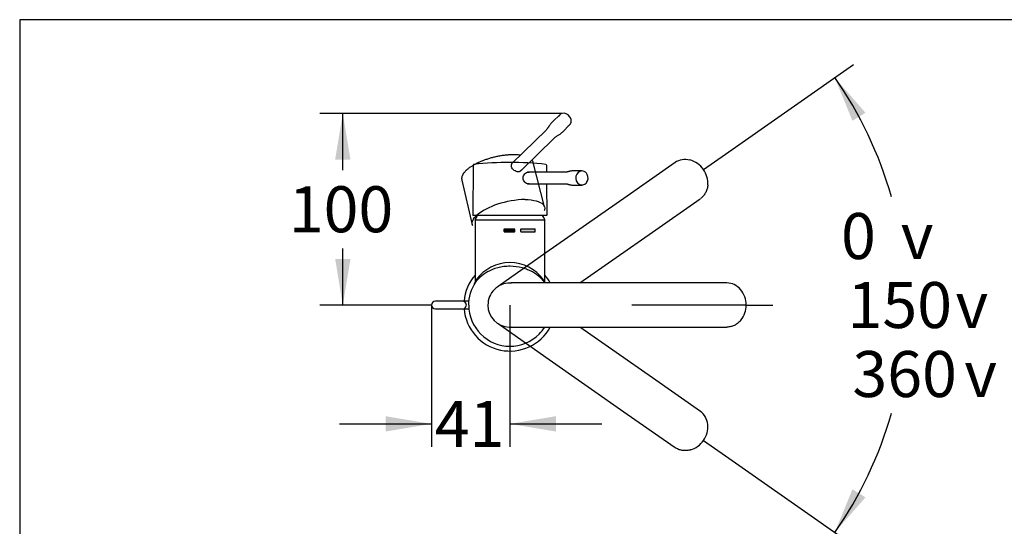
# Model space of a CAD drawing. Units: millimetres. Extents: x 7 to 203, y 5 to 291.
# Drawn here: x 7 to 135, y 225 to 291 of the extents above; entities that cross this region are included whole.
import ezdxf
from ezdxf.enums import TextEntityAlignment as Align
from ezdxf.lldxf.tags import DXFTag

# ---------------------------------------------------------------- set-up
doc = ezdxf.new("R2010")
doc.units = ezdxf.units.MM
for name, color, linetype in [('Default', 7, 'Continuous'), ('Layer3', 7, 'Continuous'), ('Layer4', 7, 'Continuous'), ('Standard', 7, 'Continuous')]:
    doc.layers.add(name, color=color, linetype=linetype)
doc.styles.add('SEACAD_Arial', font='arial.ttf')
doc.styles.add('SEACAD_Solid_Edge_ANSI1_Symbols', font='semeca1.ttf')
tags = doc.linetypes.add('HIDDEN2', pattern=[4.7625, 3.175, -1.5875]).pattern_tags.tags
tags[6:7] = [DXFTag(74, 4), DXFTag(75, 0), DXFTag(340, '0'), DXFTag(46, 0.0), DXFTag(50, 0.0), DXFTag(44, 0.0), DXFTag(45, 0.0)]
tags[4:5] = [DXFTag(74, 4), DXFTag(75, 0), DXFTag(340, '0'), DXFTag(46, 0.0), DXFTag(50, 0.0), DXFTag(44, 0.0), DXFTag(45, 0.0)]
doc.dimstyles.new('TPI_1_4', dxfattribs={"dimtxt": 6, "dimasz": 6, "dimexe": 3, "dimexo": 0, "dimgap": 1.5, "dimtad": 0, "dimtih": 1, "dimtoh": 1, "dimdec": 0, "dimlfac": 4, "dimtxsty": 'SEACAD_Arial', "dimblk1": '_SE_FILLED', "dimblk2": '_SE_FILLED', "dimsah": 1, "dimcen": 3, "dimadec": 0, "dimazin": 0, "dimtfac": 0.7, "dimtdec": 3, "dimtofl": 0, "dimtmove": 0, "dimatfit": 3, "dimfxl": 1, "dimtolj": 1, "dimarcsym": 0})

# ---------------------------------------------------------------- blocks, each defined once
blk = doc.blocks.new('DMBLK100')
at = {"layer": 'Layer3', "linetype": 'Continuous'}
for points in [[(54.32, 237.28), (60.32, 238.28), (54.32, 239.28)], [(76.53, 237.28), (76.53, 239.28), (70.53, 238.28)]]:
    blk.add_hatch(color=7, dxfattribs=at).paths.add_polyline_path(points)
at = {"layer": 'Layer3', "color": 7, "linetype": 'Continuous'}
for p, q in [((60.32, 253.78), (60.32, 235.28)), ((70.53, 253.78), (70.53, 235.28)), ((48.32, 238.28), (60.32, 238.28)), ((70.53, 238.28), (82.53, 238.28))]:
    blk.add_line(p, q, dxfattribs=at)
at = {"layer": 'Layer3', "color": 7, "linetype": 'Continuous', "style": 'SEACAD_Arial'}
blk.add_text('41', height=6, dxfattribs=at).set_placement((60.73, 241.28), align=Align.TOP_LEFT)
blk = doc.blocks.new('_SE_FILLED')
at = {"color": 0}
blk.add_line((0, 0), (-1, 0), dxfattribs=at)
blk.add_solid([(0, 0), (-1, -0.1665), (-1, 0.1665), (0, 0)], dxfattribs=at)
blk = doc.blocks.new('SE1')
at = {"layer": 'Default', "linetype": 'Continuous'}
h = blk.add_hatch(color=7, dxfattribs=at)
edge = h.paths.add_edge_path()
edge.add_line((69.82, 263.33), (71.12, 263.33))
edge.add_arc((71.12, 263.37), 0.04, 270, 360)
edge.add_line((71.16, 263.37), (71.16, 263.66))
edge.add_arc((71.12, 263.66), 0.04, 0, 90)
edge.add_line((71.12, 263.7), (69.82, 263.7))
edge.add_arc((69.82, 263.66), 0.04, 90, 180)
edge.add_line((69.78, 263.66), (69.78, 263.37))
edge.add_arc((69.82, 263.37), 0.04, 180, 270)
h = blk.add_hatch(color=7, dxfattribs=at)
edge = h.paths.add_edge_path()
edge.add_line((71.99, 263.33), (73.79, 263.33))
edge.add_arc((73.79, 263.37), 0.04, 270, 360)
edge.add_line((73.83, 263.37), (73.83, 263.66))
edge.add_arc((73.79, 263.66), 0.04, 0, 90)
edge.add_line((73.79, 263.7), (71.99, 263.7))
edge.add_arc((71.99, 263.66), 0.04, 90, 180)
edge.add_line((71.95, 263.66), (71.95, 263.37))
edge.add_arc((71.99, 263.37), 0.04, 180, 270)
at = {"layer": 'Layer4', "color": 7, "linetype": 'Continuous'}
for p, q in [((69.78, 263.37), (69.78, 263.66)), ((69.82, 263.7), (71.12, 263.7)), ((69.82, 263.33), (71.12, 263.33)), ((71.16, 263.37), (71.16, 263.66)), ((71.95, 263.37), (71.95, 263.66)), ((71.99, 263.7), (73.79, 263.7)), ((71.99, 263.33), (73.79, 263.33)), ((73.83, 263.37), (73.83, 263.66))]:
    blk.add_line(p, q, dxfattribs=at)
for centre, start, end in [((69.82, 263.66), 90, 180), ((69.82, 263.37), 180, 270), ((71.12, 263.66), 0, 90), ((71.12, 263.37), 270, 0), ((71.99, 263.66), 90, 180), ((71.99, 263.37), 180, 270), ((73.79, 263.66), 0, 90), ((73.79, 263.37), 270, 0)]:
    blk.add_arc(centre, 0.04, start, end, dxfattribs=at)
blk = doc.blocks.new('SE')
at = {"layer": 'Default'}
blk.add_blockref('SE1', (0, 0), dxfattribs=at)
blk = doc.blocks.new('DMBLK107')
at = {"layer": 'Layer3', "linetype": 'Continuous'}
for points in [[(47.74, 272.76), (49.74, 272.76), (48.74, 278.76)], [(47.74, 259.78), (48.74, 253.78), (49.74, 259.78)]]:
    blk.add_hatch(color=7, dxfattribs=at).paths.add_polyline_path(points)
at = {"layer": 'Layer3', "color": 7, "linetype": 'Continuous'}
for p, q in [((77.3, 278.76), (45.74, 278.76)), ((48.74, 271.37), (48.74, 278.76)), ((48.74, 253.78), (48.74, 261.17)), ((60.32, 253.78), (45.74, 253.78))]:
    blk.add_line(p, q, dxfattribs=at)
at = {"layer": 'Layer3', "color": 7, "linetype": 'Continuous', "style": 'SEACAD_Arial'}
blk.add_text('100', height=6, dxfattribs=at).set_placement((41.69, 269.27), align=Align.TOP_LEFT)
blk = doc.blocks.new('DMBLK110')
at = {"layer": 'Default', "linetype": 'Continuous'}
for points in [[(116.9, 278.86), (112.9, 283.44), (115.2, 277.81)], [(115.2, 229.75), (112.9, 224.12), (116.9, 228.7)]]:
    blk.add_hatch(color=7, dxfattribs=at).paths.add_polyline_path(points)
at = {"layer": 'Default', "color": 7, "linetype": 'Continuous'}
for p, q in [((98.63, 273.45), (115.35, 285.16)), ((98.63, 234.11), (115.35, 222.4))]:
    blk.add_line(p, q, dxfattribs=at)
for start, end in [(15.8215, 35), (325, 344.1785)]:
    blk.add_arc((70.53, 253.78), 51.72, start, end, dxfattribs=at)
for s, style, p in [('      0', 'SEACAD_Arial', (102.71, 265.78)), ('v', 'SEACAD_Solid_Edge_ANSI1_Symbols', (121.5, 265.78)), ('150', 'SEACAD_Arial', (114.56, 256.78)), ('v', 'SEACAD_Solid_Edge_ANSI1_Symbols', (128.64, 256.78)), (' 360', 'SEACAD_Arial', (113.36, 247.78)), ('v', 'SEACAD_Solid_Edge_ANSI1_Symbols', (129.79, 247.78))]:
    blk.add_text(s, height=6, dxfattribs=dict(at, style=style)).set_placement(p, align=Align.TOP_LEFT)

msp = doc.modelspace()

# ---------------------------------------------------------------- linework, layer by layer
at = {"layer": 'Default', "color": 7, "linetype": 'Continuous'}
for p, q in [((95.77, 271.45), (98.63, 273.45)), ((101.34, 253.78), (86.42, 253.78)), ((101.34, 253.78), (104.83, 253.78)), ((95.77, 236.11), (98.63, 234.11))]:
    msp.add_line(p, q, dxfattribs=at)
at = {"layer": 'Standard', "color": 7, "linetype": 'Continuous'}
for p, q in [((6.6, 291), (6.6, 5)), ((203, 291), (6.6, 291)), ((65.74, 271.99), (65.68, 265.53)), ((77.76, 271.1), (72.83, 271.1)), ((75.34, 271.1), (75.33, 271.99)), ((79.92, 271.27), (78.83, 271.27)), ((72.83, 269.6), (77.76, 269.6)), ((75.38, 265.53), (75.35, 269.6)), ((78.83, 269.43), (79.92, 269.43)), ((75.31, 265.48), (65.75, 265.48)), ((65.98, 264.81), (65.98, 256.78)), ((66.03, 264.88), (75.03, 264.88)), ((75.08, 256.78), (75.08, 264.81)), ((75.38, 265.53), (75.38, 265.53)), ((70.53, 256.66), (70.53, 256.66)), ((78.28, 256.66), (70.67, 256.66)), ((91.22, 256.66), (78.28, 256.66)), ((97.93, 256.66), (91.22, 256.66)), ((98.84, 256.66), (97.93, 256.66)), ((63.66, 254.28), (60.82, 254.28)), ((64.38, 254.28), (63.66, 254.28)), ((65.19, 254.28), (64.38, 254.28)), ((60.82, 253.28), (63.66, 253.28)), ((63.66, 253.28), (64.38, 253.28)), ((64.38, 253.28), (65.18, 253.28)), ((70.53, 250.91), (70.53, 250.91)), ((70.67, 250.91), (78.28, 250.91)), ((78.28, 250.91), (91.22, 250.91)), ((91.22, 250.91), (97.93, 250.91)), ((97.93, 250.91), (98.84, 250.91))]:
    msp.add_line(p, q, dxfattribs=at)
at = {"layer": 'Standard', "color": 7, "linetype": 'HIDDEN2'}
for p, q in [((77.07, 278.63), (76.09, 277.67)), ((75.25, 276.61), (70.83, 272.3)), ((77.37, 276.35), (78.35, 277.31)), ((71.89, 271.24), (76.3, 275.54)), ((75.04, 266.57), (73.57, 272.36)), ((92.07, 272.37), (85.83, 268)), ((64.26, 270.07), (65.62, 264.25)), ((85.83, 268), (75.23, 260.58)), ((89.13, 263.29), (95.35, 267.65)), ((79.65, 256.66), (89.13, 263.29)), ((75.23, 260.58), (69, 256.21)), ((69, 251.35), (75.23, 246.98)), ((89.13, 244.27), (79.65, 250.91)), ((75.23, 246.98), (85.83, 239.56)), ((95.37, 239.9), (89.13, 244.27)), ((85.83, 239.56), (92.09, 235.18))]:
    msp.add_line(p, q, dxfattribs=at)
for centre, radius, start, end in [((77.52, 277.82), 0.969, 35.1722, 103.2362), ((77.63, 277.79), 0.905, 343.6363, 40.6726), ((93.18, 269.66), 3.15, 34.7426, 74.9195), ((93.2, 269.64), 3.14, 356.5648, 35.2323), ((73.21, 252.73), 14.84, 92.696, 106.8858), ((71.58, 258.67), 8.68, 108.0068, 128.9494), ((93.2, 237.93), 3.15, 324.7426, 4.9195), ((93.19, 237.9), 3.14, 286.5648, 325.2323)]:
    msp.add_arc(centre, radius, start, end, dxfattribs=at)
at = {"layer": 'Standard', "color": 7, "linetype": 'Continuous'}
for centre, radius, start, end in [((70.53, 228.37), 44, 83.891, 96.1081), ((75.21, 271.99), 0.12, 358.7307, 76.8022), ((79.9, 270.46), 0.801, 25.088, 40.5719), ((79.7, 270.36), 1.02, 322.9348, 25.6949), ((65.75, 265.55), 0.075, 199.5224, 270), ((66.03, 264.93), 0.05, 154.1581, 270), ((66.06, 264.81), 0.075, 90, 180), ((70.53, 262.75), 5.05, 147.3263, 154.1581), ((70.53, 262.75), 5.05, 25.8419, 32.6737), ((75.01, 264.81), 0.075, 0, 90), ((75.03, 264.93), 0.05, 270, 25.8419), ((75.31, 265.55), 0.075, 270, 340.646), ((70.53, 253.93), 5.39, 35.3278, 144.6722), ((70.53, 253.78), 6, 139.3248, 175.2193), ((70.53, 254.63), 5.03, 151.222, 154.7838), ((70.53, 254.63), 5.03, 25.217, 28.7781), ((70.53, 253.78), 6, 28.6684, 40.6752), ((70.53, 253.78), 5.37, 149.2801, 149.2984), ((65.5, 256.77), 0.483, 331.6101, 0.7828), ((70.53, 253.78), 2.87, 89.9597, 180.0011), ((70.54, 253.78), 2.87, 86.2036, 90.0466), ((70.53, 253.78), 2.87, 87.7179, 89.2928), ((75.57, 256.77), 0.485, 179.2893, 193.7005), ((98.19, 253.79), 3.15, 359.7426, 39.9195), ((60.82, 253.78), 0.5, 90, 270), ((70.53, 253.78), 6, 184.7807, 331.3563), ((70.53, 253.78), 2.87, 179.9989, 268.2015), ((98.2, 253.77), 3.14, 321.5648, 0.2323), ((70.54, 253.78), 2.87, 269.9546, 273.7972), ((70.53, 253.78), 2.87, 270.7458, 272.2841)]:
    msp.add_arc(centre, radius, start, end, dxfattribs=at)
at = {"layer": 'Standard', "color": 7, "linetype": 'HIDDEN2'}
for centre, major_axis, ratio, start_param, end_param in [((77.71, 277.97), (0.643, -0.659), 0.778379, 2.776494, 3.508309), ((77.71, 277.97), (0.643, -0.659), 0.778379, 0, 0.361273), ((77.71, 277.97), (0.643, -0.659), 0.778379, 5.915074, 6.283185), ((64.62, 271.31), (0.0962, -0.0798), 0.741729, 3.101194, 3.127561), ((64.87, 271.21), (0.0874, -0.0893), 0.777867, 3.100809, 3.129855), ((70.26, 265.7), (-4.24, -1.03), 0.379641, -0.199373, -0.18183)]:
    msp.add_ellipse(centre, major_axis=major_axis, ratio=ratio, start_param=start_param, end_param=end_param, dxfattribs=at)
at = {"layer": 'Standard', "color": 7, "linetype": 'Continuous'}
for centre, major_axis, ratio, start_param, end_param in [((79.92, 270.35), (0, 0.92), 0.866026, 0, 3.977219), ((79.92, 270.35), (0, 0.92), 0.866026, 5.469001, 6.283185), ((64.38, 253.78), (0, -0.5), 0.951057, 0, 3.141593)]:
    msp.add_ellipse(centre, major_axis=major_axis, ratio=ratio, start_param=start_param, end_param=end_param, dxfattribs=at)
at = {"layer": 'Standard', "color": 7, "linetype": 'HIDDEN2'}
for points, knots in [([(76.09, 277.67), (76.03, 277.61), (75.94, 277.52), (75.82, 277.38), (75.73, 277.26), (75.66, 277.16), (75.59, 277.06), (75.54, 276.97), (75.48, 276.88), (75.42, 276.8), (75.34, 276.7), (75.28, 276.65), (75.25, 276.61)], [0, 0, 0, 0, 0.141753, 0.255899, 0.342014, 0.424598, 0.503077, 0.578237, 0.664063, 0.762365, 0.876163, 1, 1, 1, 1]), ([(76.3, 275.54), (76.34, 275.58), (76.42, 275.66), (76.58, 275.77), (76.74, 275.87), (76.91, 275.97), (77.07, 276.08), (77.23, 276.21), (77.32, 276.3), (77.38, 276.35)], [0, 0, 0, 0, 0.156383, 0.3166, 0.469766, 0.606524, 0.74026, 0.874794, 1, 1, 1, 1]), ([(71.88, 273.33), (71.83, 273.34), (71.71, 273.35), (71.52, 273.37), (71.32, 273.38), (71.11, 273.39), (70.9, 273.39), (70.68, 273.38), (70.46, 273.37), (70.24, 273.35), (70.01, 273.33), (69.77, 273.3), (69.53, 273.27), (69.29, 273.23), (69.05, 273.19), (68.81, 273.14), (68.56, 273.08), (68.32, 273.03), (68.08, 272.96), (67.85, 272.9), (67.62, 272.82), (67.39, 272.75), (67.17, 272.67), (66.96, 272.59), (66.75, 272.5), (66.54, 272.41), (66.34, 272.32), (66.14, 272.22), (65.94, 272.12), (65.76, 272.02), (65.59, 271.91), (65.42, 271.81), (65.28, 271.71), (65.15, 271.62), (65.02, 271.52), (64.9, 271.41), (64.83, 271.34), (64.78, 271.3)], [0, 0, 0, 0, 0.026045, 0.055211, 0.084199, 0.113008, 0.141613, 0.170014, 0.198538, 0.227197, 0.255993, 0.284926, 0.313986, 0.343161, 0.372432, 0.401777, 0.431175, 0.460598, 0.489638, 0.518641, 0.547432, 0.575881, 0.603843, 0.632084, 0.660664, 0.689391, 0.718382, 0.747687, 0.777125, 0.806498, 0.835834, 0.865214, 0.891393, 0.916429, 0.942808, 0.971304, 1, 1, 1, 1]), ([(70.75, 271.82), (70.7, 272), (70.74, 272.18), (70.87, 272.37), (70.92, 272.41), (70.97, 272.44)], [0, 0, 0, 0, 0.7259348, 0.7259348, 1, 1, 1, 1]), ([(73.56, 272.41), (73.55, 272.42), (73.54, 272.47), (73.5, 272.54), (73.45, 272.63), (73.41, 272.68), (73.39, 272.7)], [0, 0, 0, 0, 0.148052, 0.445943, 0.745826, 1, 1, 1, 1]), ([(64.78, 271.3), (64.77, 271.29), (64.72, 271.24), (64.64, 271.15), (64.54, 271.03), (64.46, 270.93), (64.4, 270.83), (64.35, 270.72), (64.3, 270.62), (64.26, 270.5), (64.24, 270.39), (64.23, 270.29), (64.24, 270.18), (64.25, 270.12), (64.25, 270.08)], [0, 0, 0, 0, 0.027031, 0.129856, 0.221618, 0.305562, 0.383674, 0.463719, 0.55542, 0.647, 0.737779, 0.827239, 0.915065, 1, 1, 1, 1]), ([(72.02, 271.36), (72.02, 271.36), (72.01, 271.36), (71.93, 271.23), (71.78, 271.16), (71.43, 271.16), (71.24, 271.23), (70.92, 271.47), (70.79, 271.64), (70.75, 271.82)], [0, 0, 0, 0, 0.012776, 0.012776, 0.341851, 0.341851, 0.670925, 0.670925, 1, 1, 1, 1]), ([(64.07, 269.94), (64.07, 269.94), (64.07, 269.94), (64.07, 269.94), (64.07, 269.93), (64.07, 269.93)], [0, 0, 0, 0, 0.237327, 0.237327, 1, 1, 1, 1]), ([(96.34, 269.44), (96.33, 269.41), (96.32, 269.2), (96.23, 268.82), (96.03, 268.36), (95.74, 267.97), (95.51, 267.76), (95.37, 267.66), (95.37, 267.66)], [0, 0, 0, 0, 0.0457762, 0.2835505, 0.5213248, 0.7590991, 0.9968733, 1, 1, 1, 1]), ([(72.51, 267.55), (73.07, 267.54), (73.56, 267.47), (74.35, 267.26), (74.66, 267.11), (74.84, 266.93)], [0, 0, 0, 0, 0.5, 0.5, 1, 1, 1, 1]), ([(74.84, 266.93), (75.04, 266.71), (75.1, 266.47), (75.04, 266.16), (75.02, 266.11), (75, 266.06)], [0, 0, 0, 0, 0.833878, 0.833878, 1, 1, 1, 1]), ([(65.68, 264.09), (65.6, 264.24), (65.58, 264.41), (65.67, 264.84), (65.84, 265.13), (66.12, 265.42)], [0, 0, 0, 0, 0.410716, 0.410716, 1, 1, 1, 1]), ([(94.07, 234.89), (94.04, 234.88), (93.84, 234.83), (93.46, 234.78), (92.96, 234.81), (92.49, 234.94), (92.21, 235.09), (92.07, 235.19), (92.07, 235.19)], [0, 0, 0, 0, 0.0457762, 0.2835505, 0.5213248, 0.7590991, 0.9968733, 1, 1, 1, 1])]:
    msp.add_open_spline(points, degree=3, knots=knots, dxfattribs=at)
for points in [[(93.99, 272.69), (93.31, 272.86), (92.6, 272.74), (92.07, 272.37)], [(96.33, 238.2), (96.26, 238.9), (95.9, 239.53), (95.37, 239.9)]]:
    msp.add_open_spline(points, degree=3, dxfattribs=at)
at = {"layer": 'Standard', "color": 7, "linetype": 'Continuous'}
for points, knots in [([(65.83, 272.11), (65.82, 272.11), (65.81, 272.1), (65.78, 272.08), (65.75, 272.05), (65.74, 272.02), (65.74, 272), (65.74, 271.99)], [0, 0, 0, 0, 0.158298, 0.348581, 0.635981, 0.899213, 1, 1, 1, 1]), ([(72.25, 270.35), (72.25, 270.55), (72.33, 270.75), (72.59, 271.03), (72.76, 271.11), (72.97, 271.11), (73.01, 271.11), (73.04, 271.1)], [0, 0, 0, 0, 0.452768, 0.452768, 0.905537, 0.905537, 1, 1, 1, 1]), ([(78.83, 271.27), (78.76, 271.27), (78.63, 271.27), (78.45, 271.25), (78.29, 271.22), (78.18, 271.18), (78.08, 271.16), (78, 271.14), (77.93, 271.12), (77.84, 271.1), (77.79, 271.1), (77.76, 271.1)], [0, 0, 0, 0, 0.137349, 0.265752, 0.375241, 0.479076, 0.558923, 0.642583, 0.747909, 0.869813, 1, 1, 1, 1]), ([(73.06, 269.6), (73.02, 269.59), (72.98, 269.59), (72.77, 269.59), (72.59, 269.67), (72.33, 269.95), (72.25, 270.15), (72.25, 270.35)], [0, 0, 0, 0, 0.102211, 0.102211, 0.551106, 0.551106, 1, 1, 1, 1]), ([(77.76, 269.6), (77.79, 269.6), (77.84, 269.6), (77.93, 269.59), (78, 269.57), (78.08, 269.55), (78.18, 269.52), (78.29, 269.49), (78.45, 269.46), (78.63, 269.43), (78.76, 269.43), (78.83, 269.43)], [0, 0, 0, 0, 0.130187, 0.252091, 0.357417, 0.441077, 0.520926, 0.624766, 0.734263, 0.862663, 1, 1, 1, 1]), ([(75, 256.77), (74.93, 256.86), (74.85, 256.97), (74.66, 257.2), (74.55, 257.32), (74.17, 257.67), (73.85, 257.9), (73.27, 258.21), (73.06, 258.3), (72.62, 258.48), (72.39, 258.56), (71.64, 258.76), (71.09, 258.84), (70.26, 258.84), (69.99, 258.82), (69.46, 258.75), (69.19, 258.7), (68.45, 258.5), (68, 258.32), (67.23, 257.9), (66.91, 257.67), (66.52, 257.32), (66.4, 257.2), (66.21, 256.97), (66.13, 256.86), (66.07, 256.77)], [0, 0, 0, 0, 0.0625, 0.0625, 0.125, 0.125, 0.25, 0.25, 0.3125, 0.3125, 0.375, 0.375, 0.5, 0.5, 0.5625, 0.5625, 0.625, 0.625, 0.75, 0.75, 0.875, 0.875, 0.9375, 0.9375, 1, 1, 1, 1]), ([(65.16, 253.78), (65.16, 252.38), (66.32, 249.57), (70.53, 247.82), (73.73, 249.15), (74.86, 250.57), (75.07, 250.9)], [0, 0, 0, 0, 0.304837, 0.609673, 0.91451, 1, 1, 1, 1]), ([(100.65, 251.81), (100.63, 251.78), (100.49, 251.62), (100.21, 251.36), (99.78, 251.1), (99.32, 250.94), (99.01, 250.91), (98.84, 250.91), (98.84, 250.91)], [0, 0, 0, 0, 0.0457762, 0.2835505, 0.5213248, 0.7590991, 0.9968733, 1, 1, 1, 1])]:
    msp.add_open_spline(points, degree=3, knots=knots, dxfattribs=at)
for points in [[(65.16, 253.78), (65.16, 254.83), (65.49, 255.89), (66.07, 256.77)], [(75, 256.77), (75.02, 256.73), (75.04, 256.7), (75.07, 256.66)], [(100.6, 255.82), (100.14, 256.35), (99.49, 256.66), (98.84, 256.66)]]:
    msp.add_open_spline(points, degree=3, dxfattribs=at)

# ---------------------------------------------------------------- block references
msp.add_blockref('SE', (0, 0))

# ---------------------------------------------------------------- dimensions: what is measured, and where the dimension line sits
at = {"layer": 'Default', "color": 7, "linetype": 'Continuous'}
dim = msp.add_angular_dim_2l(base=(122.25, 253.78), line1=((70.53, 253.78), (98.63, 234.11)), line2=((70.53, 253.78), (98.63, 273.45)), text='\\A1;      0%%D\\P{} 150%%D\\P 360%%D', dimstyle='TPI_1_4', dxfattribs=at)
dim.commit()
dim.dimension.update_dxf_attribs({"geometry": 'DMBLK110', "text_midpoint": (122.25, 253.78), "dimtype": 162})
at = {"layer": 'Layer3', "color": 7, "linetype": 'Continuous'}
for base, p2, angle, picture, middle, dimtype in [((48.74, 278.76), (77.3, 278.76), 90, 'DMBLK107', (48.74, 266.27), 160), ((60.32, 238.28), (70.53, 253.78), 359.9997, 'DMBLK100', (65.43, 238.28), 161)]:
    dim = msp.add_linear_dim(base=base, p1=(60.32, 253.78), p2=p2, angle=angle, text='\\A1;<>', dimstyle='TPI_1_4', dxfattribs=at)
    dim.commit()
    dim.dimension.update_dxf_attribs({"geometry": picture, "text_midpoint": middle, "dimtype": dimtype})

doc.saveas('drawing.dxf')
